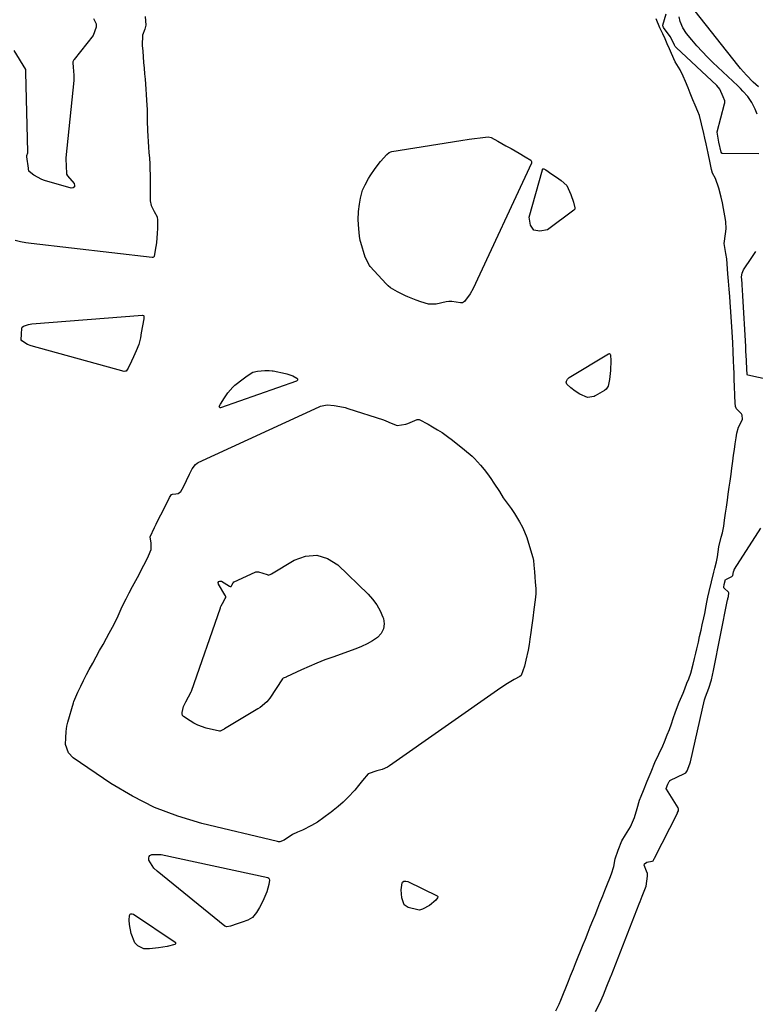
# Model space of a CAD drawing. Units: inches. Extents: x 1873098 to 1879882, y 431967 to 438069.
# Drawn here: x 1876470 to 1876823, y 433575 to 434048 of the extents above; entities that cross this region are included whole.
import ezdxf

# ---------------------------------------------------------------- set-up
doc = ezdxf.new("R2010")
doc.units = ezdxf.units.IN
doc.header["$MEASUREMENT"] = 0
doc.layers.add('7', color=7, linetype='Continuous')
doc.layers.add('8', color=7, linetype='Continuous')

msp = doc.modelspace()

# ---------------------------------------------------------------- linework, layer by layer
at = {"layer": '7', "color": 18}
for points in [[(1876824.99, 433983.32, 1626), (1876807.51, 433983.59, 1626), (1876807.35, 433983.62, 1626), (1876807.08, 433983.76, 1626), (1876806.79, 433984.15, 1626), (1876805.77, 433988.95, 1626), (1876804.94, 433993.77, 1626), (1876804.98, 433993.97, 1626), (1876808.44, 434007.36, 1626), (1876808.54, 434007.84, 1626), (1876808.54, 434008.83, 1626), (1876807.81, 434010.72, 1626), (1876806.26, 434014.47, 1626), (1876804.81, 434016.29, 1626), (1876785.18, 434034.48, 1626), (1876785.07, 434034.6, 1626), (1876784.77, 434034.99, 1626), (1876784.44, 434035.68, 1626), (1876782.49, 434039.63, 1626), (1876782.34, 434039.84, 1626), (1876779.18, 434044.03, 1626), (1876779.08, 434044.17, 1626), (1876778.87, 434044.55, 1626), (1876778.73, 434044.9, 1626), (1876778.73, 434045.21, 1626), (1876780.37, 434050.64, 1626)], [(1876505.09, 434048.5, 1626), (1876506.29, 434045.82, 1626), (1876506.37, 434044.31, 1626), (1876504.89, 434040.21, 1626), (1876495.68, 434028.74, 1626), (1876495.54, 434028.56, 1626), (1876495.18, 434027.96, 1626), (1876495.02, 434027.53, 1626), (1876495.01, 434027.04, 1626), (1876495.18, 434025.05, 1626), (1876495.49, 434021.25, 1626), (1876495.6, 434019.46, 1626), (1876495.56, 434018.67, 1626), (1876491.71, 433981.4, 1626), (1876491.69, 433981.14, 1626), (1876491.68, 433980.74, 1626), (1876491.86, 433977.84, 1626), (1876491.99, 433973.56, 1626), (1876492.48, 433972.84, 1626), (1876495.68, 433969.2, 1626), (1876495.92, 433968.24, 1626), (1876495.82, 433967.5, 1626), (1876495.2, 433967.09, 1626), (1876494.23, 433966.89, 1626), (1876481.5, 433970.51, 1626), (1876480.14, 433970.98, 1626), (1876476.38, 433973.06, 1626), (1876474.08, 433974.84, 1626), (1876473.94, 433975.13, 1626), (1876473.79, 433976.17, 1626), (1876473.72, 433976.41, 1626), (1876473.7, 433976.49, 1626), (1876473.69, 433976.57, 1626), (1876472.88, 433982.01, 1626), (1876472.91, 433982.63, 1626), (1876473.41, 433983.8, 1626), (1876473.46, 433984.08, 1626), (1876473.46, 433984.21, 1626), (1876473.46, 433984.34, 1626), (1876472.43, 434022.43, 1626), (1876472.54, 434023.21, 1626), (1876472.47, 434023.84, 1626), (1876472.41, 434023.96, 1626), (1876466.85, 434033.08, 1626)], [(1876529.79, 434049.41, 1624), (1876530.13, 434045.17, 1624), (1876529.71, 434043.37, 1624), (1876528.65, 434040.35, 1624), (1876528.44, 434035.41, 1624), (1876528.67, 434032.7, 1624), (1876528.9, 434030.01, 1624), (1876529.13, 434027.3, 1624), (1876529.36, 434024.6, 1624), (1876529.59, 434021.9, 1624), (1876529.82, 434019.2, 1624), (1876530.18, 434014.49, 1624), (1876530.37, 434011.83, 1624), (1876530.55, 434009.17, 1624), (1876530.8, 434004.52, 1624), (1876530.79, 434001.91, 1624), (1876530.76, 433999.26, 1624), (1876530.97, 433994.58, 1624), (1876531.15, 433991.92, 1624), (1876531.33, 433989.26, 1624), (1876531.51, 433986.62, 1624), (1876531.69, 433983.96, 1624), (1876531.87, 433981.31, 1624), (1876532.04, 433978.65, 1624), (1876532.17, 433976, 1624), (1876532.23, 433973.35, 1624), (1876532.23, 433972.02, 1624), (1876532.23, 433968.04, 1624), (1876532.23, 433965.38, 1624), (1876532.23, 433962.73, 1624), (1876532.27, 433960.74, 1624), (1876532.78, 433958.53, 1624), (1876534.21, 433955.61, 1624), (1876535.58, 433953.08, 1624), (1876535.75, 433951.51, 1624), (1876535.75, 433947.44, 1624), (1876535.71, 433945.34, 1624), (1876535.24, 433940.7, 1624), (1876534.71, 433937.07, 1624), (1876534.15, 433934.1, 1624), (1876534, 433933.87, 1624), (1876533.82, 433933.7, 1624), (1876533.58, 433933.61, 1624), (1876533.3, 433933.58, 1624), (1876475.12, 433940.27, 1624), (1876472.5, 433940.65, 1624), (1876469.9, 433941.14, 1624), (1876467.34, 433941.8, 1624)], [(1876727.39, 433571.65, 1624), (1876728.87, 433574.75, 1624), (1876729.72, 433576.73, 1624), (1876731.04, 433579.99, 1624), (1876732.09, 433582.6, 1624), (1876733.4, 433585.85, 1624), (1876734.46, 433588.46, 1624), (1876735.77, 433591.72, 1624), (1876736.83, 433594.33, 1624), (1876738.14, 433597.58, 1624), (1876739.19, 433600.19, 1624), (1876740.51, 433603.46, 1624), (1876741.56, 433606.06, 1624), (1876742.87, 433609.32, 1624), (1876743.91, 433611.94, 1624), (1876745.13, 433615.01, 1624), (1876746.18, 433617.63, 1624), (1876747.5, 433620.9, 1624), (1876748.55, 433623.51, 1624), (1876749.87, 433626.79, 1624), (1876750.92, 433629.4, 1624), (1876752.24, 433632.67, 1624), (1876753.28, 433635.29, 1624), (1876754.07, 433637.34, 1624), (1876755.28, 433640.89, 1624), (1876755.84, 433644.67, 1624), (1876757.25, 433648.79, 1624), (1876759.09, 433653.31, 1624), (1876760.87, 433656.08, 1624), (1876763.19, 433660.05, 1624), (1876765.1, 433664.43, 1624), (1876766.42, 433668.79, 1624), (1876767.61, 433672.76, 1624), (1876768.43, 433674.79, 1624), (1876769.49, 433677.42, 1624), (1876771.3, 433681.91, 1624), (1876773.12, 433686.41, 1624), (1876774.97, 433690.99, 1624), (1876776.79, 433694.84, 1624), (1876778.74, 433698.94, 1624), (1876779.54, 433700.91, 1624), (1876780.85, 433704.16, 1624), (1876781.91, 433706.77, 1624), (1876782.96, 433709.56, 1624), (1876783.81, 433712.13, 1624), (1876784.9, 433715.32, 1624), (1876786.7, 433719.86, 1624), (1876788.5, 433724.31, 1624), (1876789.33, 433726.38, 1624), (1876790.38, 433728.99, 1624), (1876791.24, 433731.13, 1624), (1876792.23, 433733.84, 1624), (1876793.41, 433738.19, 1624), (1876794.03, 433740.84, 1624), (1876794.63, 433743.43, 1624), (1876795.1, 433745.49, 1624), (1876795.87, 433748.79, 1624), (1876796.48, 433751.46, 1624), (1876797.15, 433754.51, 1624), (1876797.72, 433757.14, 1624), (1876798.47, 433760.44, 1624), (1876798.95, 433762.48, 1624), (1876799.68, 433766.13, 1624), (1876799.99, 433767.95, 1624), (1876800.5, 433770.41, 1624), (1876801.12, 433773.12, 1624), (1876802.19, 433777.72, 1624), (1876803.26, 433782.31, 1624), (1876803.72, 433784.31, 1624), (1876804.54, 433787.31, 1624), (1876805.05, 433789.8, 1624), (1876805.75, 433794.62, 1624), (1876806.83, 433799.24, 1624), (1876807.46, 433801.35, 1624), (1876808.09, 433804.52, 1624), (1876808.48, 433807.29, 1624), (1876808.96, 433810.77, 1624), (1876809.35, 433813.55, 1624), (1876809.83, 433817.03, 1624), (1876810.22, 433819.8, 1624), (1876810.71, 433823.28, 1624), (1876811.09, 433826.06, 1624), (1876811.58, 433829.54, 1624), (1876811.96, 433832.31, 1624), (1876812.45, 433835.79, 1624), (1876812.84, 433838.56, 1624), (1876813.23, 433841.35, 1624), (1876813.61, 433844.12, 1624), (1876814, 433846.91, 1624), (1876814.32, 433849.19, 1624), (1876815.1, 433852.06, 1624), (1876816.67, 433854.73, 1624), (1876817.16, 433855.92, 1624), (1876816.95, 433857.84, 1624), (1876816.68, 433858.42, 1624), (1876814.8, 433860.18, 1624), (1876814.23, 433860.79, 1624), (1876813.79, 433861.97, 1624), (1876813.61, 433863.75, 1624), (1876813.46, 433867.16, 1624), (1876813.27, 433871.93, 1624), (1876813.15, 433874.65, 1624), (1876813.01, 433878.06, 1624), (1876812.9, 433880.79, 1624), (1876812.78, 433883.91, 1624), (1876812.6, 433888.28, 1624), (1876812.39, 433892.76, 1624), (1876812.24, 433895.09, 1624), (1876812.06, 433897.81, 1624), (1876811.74, 433902.7, 1624), (1876811.44, 433907.45, 1624), (1876811.12, 433912.19, 1624), (1876810.94, 433914.9, 1624), (1876810.7, 433918.35, 1624), (1876810.42, 433922.27, 1624), (1876810.1, 433925.71, 1624), (1876809.72, 433930.59, 1624), (1876809.49, 433932.99, 1624), (1876809.12, 433935.57, 1624), (1876808.32, 433940.38, 1624), (1876808.88, 433945.02, 1624), (1876809.29, 433947.4, 1624), (1876809.07, 433950.86, 1624), (1876808.6, 433953.61, 1624), (1876808.02, 433957.05, 1624), (1876807.53, 433959.79, 1624), (1876806.85, 433962.54, 1624), (1876805.65, 433966.88, 1624), (1876804.14, 433971.47, 1624), (1876802.6, 433974.15, 1624), (1876802.12, 433975.94, 1624), (1876801.47, 433979.08, 1624), (1876800.51, 433983.75, 1624), (1876799.59, 433988.25, 1624), (1876799.04, 433990.93, 1624), (1876798.56, 433993.19, 1624), (1876797.4, 433997.84, 1624), (1876796.36, 434001.79, 1624), (1876795.62, 434003.69, 1624), (1876794.32, 434006.84, 1624), (1876793.28, 434009.36, 1624), (1876791.99, 434012.52, 1624), (1876790.95, 434015.04, 1624), (1876789.66, 434018.19, 1624), (1876788.62, 434020.7, 1624), (1876787.13, 434023.71, 1624), (1876784.73, 434027.65, 1624), (1876783, 434031.55, 1624), (1876782.01, 434033.81, 1624), (1876780.93, 434036.25, 1624), (1876779.89, 434038.59, 1624), (1876778.72, 434041.1, 1624), (1876777.4, 434043.91, 1624), (1876775.6, 434048.27, 1624)], [(1876824.09, 434002.53, 1628), (1876823.14, 434004.9, 1628), (1876821.61, 434008.04, 1628), (1876819.63, 434010.91, 1628), (1876817.33, 434013.56, 1628), (1876816.11, 434014.82, 1628), (1876814.86, 434016.05, 1628), (1876802.89, 434027.28, 1628), (1876800.23, 434029.87, 1628), (1876797.64, 434032.52, 1628), (1876795.15, 434035.27, 1628), (1876792.74, 434038.09, 1628), (1876790.13, 434041.24, 1628), (1876788.33, 434043.98, 1628), (1876787.14, 434047.04, 1628), (1876786.61, 434049.26, 1628)], [(1876646.09, 433983.14, 1624), (1876647.17, 433984, 1624), (1876647.99, 433984.35, 1624), (1876648.43, 433984.46, 1624), (1876681.58, 433989.82, 1624), (1876685.58, 433990.41, 1624), (1876688.25, 433990.75, 1624), (1876690.93, 433991.1, 1624), (1876694.79, 433991.58, 1624), (1876696.26, 433991.21, 1624), (1876699.5, 433989.44, 1624), (1876703.28, 433987.3, 1624), (1876705.78, 433985.89, 1624), (1876709.65, 433983.7, 1624), (1876712.65, 433982, 1624), (1876715.3, 433980.27, 1624), (1876715.52, 433979.97, 1624), (1876715.65, 433979.66, 1624), (1876715.66, 433979.32, 1624), (1876715.58, 433978.96, 1624), (1876687.54, 433918.67, 1624), (1876686.15, 433916.11, 1624), (1876683.41, 433912.41, 1624), (1876682.53, 433911.78, 1624), (1876681.45, 433911.72, 1624), (1876677.26, 433912.51, 1624), (1876675.9, 433912.47, 1624), (1876674.6, 433912.3, 1624), (1876669.77, 433911.15, 1624), (1876666.07, 433911.2, 1624), (1876662.46, 433912.31, 1624), (1876660.18, 433913.11, 1624), (1876656.17, 433914.7, 1624), (1876654.98, 433915.22, 1624), (1876651.21, 433917.04, 1624), (1876647.87, 433919.06, 1624), (1876646.72, 433920.04, 1624), (1876645.79, 433920.97, 1624), (1876638.08, 433929.26, 1624), (1876637.66, 433929.75, 1624), (1876635.62, 433933.79, 1624), (1876633.5, 433940.78, 1624), (1876633.24, 433941.79, 1624), (1876632.9, 433943.84, 1624), (1876632.59, 433947.42, 1624), (1876632.28, 433951.62, 1624), (1876632.45, 433955.72, 1624), (1876632.96, 433959.18, 1624), (1876633.41, 433962.09, 1624), (1876634.42, 433965.86, 1624), (1876635.69, 433968.52, 1624), (1876637.25, 433971.49, 1624), (1876638.07, 433972.89, 1624), (1876640.42, 433976.34, 1624), (1876643.01, 433979.63, 1624), (1876646.09, 433983.14, 1624)], [(1876736.39, 433956.85, 1624), (1876736.23, 433956.58, 1624), (1876735.99, 433956.33, 1624), (1876723.31, 433946.86, 1624), (1876719.58, 433946.16, 1624), (1876716.73, 433946.73, 1624), (1876715.17, 433949.19, 1624), (1876714.48, 433952.91, 1624), (1876720.85, 433975.78, 1624), (1876720.98, 433975.99, 1624), (1876721.15, 433976.14, 1624), (1876721.37, 433976.17, 1624), (1876721.62, 433976.13, 1624), (1876722.49, 433975.66, 1624), (1876725.48, 433973.63, 1624), (1876727.66, 433972.14, 1624), (1876729.84, 433970.65, 1624), (1876732.65, 433968.14, 1624), (1876734.54, 433963.92, 1624), (1876735.75, 433960.15, 1624), (1876736.47, 433957.51, 1624), (1876736.39, 433956.85, 1624)], [(1876870.24, 433866.01, 1626), (1876819.69, 433876.98, 1626), (1876819.48, 433877.09, 1626), (1876819.35, 433877.28, 1626), (1876819.26, 433877.66, 1626), (1876819.17, 433879.82, 1626), (1876818.99, 433884.16, 1626), (1876818.77, 433888.73, 1626), (1876818.65, 433890.76, 1626), (1876817.27, 433915.22, 1626), (1876817.25, 433915.43, 1626), (1876817.22, 433916.06, 1626), (1876817.15, 433917.11, 1626), (1876816.87, 433921.27, 1626), (1876816.66, 433924.22, 1626), (1876816.88, 433926.01, 1626), (1876817.21, 433926.85, 1626), (1876817.64, 433927.66, 1626), (1876821.59, 433933.65, 1626), (1876823.45, 433936.43, 1626)], [(1876473.7, 433901.43, 1624), (1876475.42, 433901.71, 1624), (1876528.53, 433905.9, 1624), (1876529.01, 433905.75, 1624), (1876529.15, 433905.56, 1624), (1876529.27, 433905, 1624), (1876529.22, 433904.06, 1624), (1876528.63, 433900.8, 1624), (1876528.01, 433897.32, 1624), (1876527.58, 433894.99, 1624), (1876526.8, 433891.8, 1624), (1876525.61, 433888.77, 1624), (1876524.21, 433885.77, 1624), (1876523.26, 433883.72, 1624), (1876521.73, 433880.45, 1624), (1876520.72, 433879.03, 1624), (1876520.45, 433878.88, 1624), (1876519.82, 433878.87, 1624), (1876475.09, 433891.09, 1624), (1876473.27, 433891.77, 1624), (1876470.59, 433893.6, 1624), (1876470.31, 433894.03, 1624), (1876470.35, 433896.76, 1624), (1876470.51, 433899.66, 1624), (1876470.68, 433900.04, 1624), (1876471.33, 433900.59, 1624), (1876473.7, 433901.43, 1624)], [(1876753.07, 433887.4, 1624), (1876753.41, 433887.15, 1624), (1876753.64, 433886.66, 1624), (1876753.83, 433884.12, 1624), (1876753.56, 433879.35, 1624), (1876753.18, 433874.88, 1624), (1876752.53, 433871.83, 1624), (1876751.59, 433870.33, 1624), (1876750.7, 433869.62, 1624), (1876746.27, 433867.04, 1624), (1876745.69, 433866.75, 1624), (1876742.61, 433866.33, 1624), (1876738.9, 433867.9, 1624), (1876736.63, 433869.34, 1624), (1876734.57, 433870.99, 1624), (1876732.62, 433872.77, 1624), (1876732.41, 433873.21, 1624), (1876732.37, 433873.69, 1624), (1876732.45, 433874.2, 1624), (1876732.99, 433875.16, 1624), (1876733.82, 433875.88, 1624), (1876752.64, 433887.33, 1624), (1876753.07, 433887.4, 1624)], [(1876603.14, 433875.34, 1624), (1876603.19, 433874.9, 1624), (1876603.1, 433874.67, 1624), (1876602.81, 433874.33, 1624), (1876602.6, 433874.21, 1624), (1876566.12, 433861.36, 1624), (1876565.95, 433861.34, 1624), (1876565.79, 433861.37, 1624), (1876565.55, 433861.59, 1624), (1876565.48, 433861.96, 1624), (1876566.01, 433863.03, 1624), (1876567.95, 433866.22, 1624), (1876569.56, 433868.48, 1624), (1876572, 433871.24, 1624), (1876573.05, 433872.29, 1624), (1876576.97, 433875.34, 1624), (1876578.86, 433876.76, 1624), (1876581.7, 433878.42, 1624), (1876583.93, 433878.95, 1624), (1876587.39, 433879.25, 1624), (1876589.51, 433879.32, 1624), (1876590.94, 433879.19, 1624), (1876591.41, 433879.1, 1624), (1876597.37, 433877.83, 1624), (1876598.05, 433877.67, 1624), (1876600.83, 433876.71, 1624), (1876602.84, 433875.67, 1624), (1876603.14, 433875.34, 1624)], [(1876623.43, 433862.04, 1624), (1876626.04, 433861.43, 1624), (1876627.33, 433861.04, 1624), (1876644.39, 433855.53, 1624), (1876645.66, 433855.07, 1624), (1876648.12, 433853.96, 1624), (1876651.1, 433852.78, 1624), (1876655.2, 433853.5, 1624), (1876656.12, 433853.83, 1624), (1876660.62, 433855.68, 1624), (1876661.61, 433855.77, 1624), (1876665.91, 433853.44, 1624), (1876668.1, 433852.16, 1624), (1876670.37, 433850.83, 1624), (1876672.69, 433849.42, 1624), (1876675.25, 433847.62, 1624), (1876677.67, 433845.73, 1624), (1876679.35, 433844.4, 1624), (1876681.58, 433842.63, 1624), (1876683.46, 433841.15, 1624), (1876687.17, 433838.1, 1624), (1876687.89, 433837.38, 1624), (1876688.24, 433837, 1624), (1876691.1, 433833.74, 1624), (1876692.83, 433831.68, 1624), (1876694.49, 433829.58, 1624), (1876696.05, 433827.41, 1624), (1876697.56, 433825.18, 1624), (1876700.18, 433821.12, 1624), (1876702.03, 433818.13, 1624), (1876703.9, 433815.52, 1624), (1876705.83, 433812.91, 1624), (1876707.39, 433810.64, 1624), (1876709.93, 433806.52, 1624), (1876711.25, 433804.05, 1624), (1876712.28, 433801.83, 1624), (1876713.31, 433799.01, 1624), (1876716.14, 433789.91, 1624), (1876716.28, 433789.43, 1624), (1876716.59, 433787.96, 1624), (1876716.83, 433785.72, 1624), (1876717.07, 433782.61, 1624), (1876717.27, 433780.1, 1624), (1876717.46, 433777.62, 1624), (1876717.68, 433774.49, 1624), (1876717.71, 433771.92, 1624), (1876717.42, 433769.01, 1624), (1876716.73, 433764.38, 1624), (1876716.31, 433760.19, 1624), (1876715.7, 433755.84, 1624), (1876715.31, 433753.31, 1624), (1876714.82, 433750.13, 1624), (1876714.43, 433747.64, 1624), (1876713.96, 433744.83, 1624), (1876712.94, 433740.08, 1624), (1876712.21, 433737.19, 1624), (1876710.62, 433732.7, 1624), (1876710.04, 433732.25, 1624), (1876707.34, 433730.8, 1624), (1876704.02, 433728.9, 1624), (1876700.83, 433726.79, 1624), (1876647.34, 433689.36, 1624), (1876646.38, 433688.75, 1624), (1876643.76, 433687.63, 1624), (1876641.29, 433686.98, 1624), (1876637.02, 433685.5, 1624), (1876634.31, 433682.21, 1624), (1876632.5, 433679.87, 1624), (1876630.64, 433677.59, 1624), (1876627.31, 433674.05, 1624), (1876625.01, 433671.9, 1624), (1876622.64, 433669.81, 1624), (1876620.24, 433667.79, 1624), (1876619.25, 433667.02, 1624), (1876618.74, 433666.65, 1624), (1876612.68, 433662.28, 1624), (1876609.9, 433660.59, 1624), (1876605.45, 433658.45, 1624), (1876603.09, 433657.38, 1624), (1876600.71, 433656.31, 1624), (1876596.67, 433653.56, 1624), (1876594.59, 433652.83, 1624), (1876594.04, 433652.84, 1624), (1876593.49, 433652.92, 1624), (1876557.1, 433661.68, 1624), (1876545.58, 433665.12, 1624), (1876534.4, 433669.34, 1624), (1876523.74, 433674.73, 1624), (1876513.42, 433680.9, 1624), (1876495.3, 433693.11, 1624), (1876492.94, 433695.64, 1624), (1876491.58, 433699.56, 1624), (1876491.69, 433702.69, 1624), (1876491.89, 433705.85, 1624), (1876492.24, 433708.38, 1624), (1876492.53, 433709.64, 1624), (1876492.7, 433710.26, 1624), (1876495.45, 433719.61, 1624), (1876495.63, 433720.19, 1624), (1876497.52, 433724.73, 1624), (1876498.87, 433727.55, 1624), (1876500.23, 433730.35, 1624), (1876501.65, 433733.15, 1624), (1876503.01, 433735.65, 1624), (1876504.66, 433738.66, 1624), (1876506.31, 433741.66, 1624), (1876507.96, 433744.66, 1624), (1876509.62, 433747.66, 1624), (1876511.27, 433750.67, 1624), (1876512.59, 433753.09, 1624), (1876514.16, 433756.02, 1624), (1876515.69, 433758.98, 1624), (1876516.82, 433761.44, 1624), (1876518.29, 433764.83, 1624), (1876519.43, 433767.17, 1624), (1876520.68, 433769.54, 1624), (1876522.24, 433772.48, 1624), (1876523.8, 433775.43, 1624), (1876525.35, 433778.37, 1624), (1876526.91, 433781.31, 1624), (1876528.47, 433784.26, 1624), (1876530.02, 433787.21, 1624), (1876531.54, 433790.17, 1624), (1876532.73, 433793.21, 1624), (1876532.68, 433796.38, 1624), (1876532.23, 433799.38, 1624), (1876534.32, 433803.91, 1624), (1876535.1, 433805.46, 1624), (1876536.64, 433808.51, 1624), (1876538.12, 433811.44, 1624), (1876538.96, 433813.1, 1624), (1876540.2, 433815.54, 1624), (1876541.57, 433818.26, 1624), (1876542.46, 433819.65, 1624), (1876542.99, 433819.91, 1624), (1876544.64, 433819.94, 1624), (1876545.67, 433820.21, 1624), (1876546.99, 433821.13, 1624), (1876548.28, 433823.41, 1624), (1876549.76, 433826.4, 1624), (1876551.23, 433829.39, 1624), (1876552.52, 433832, 1624), (1876554.08, 433834.14, 1624), (1876554.93, 433834.77, 1624), (1876555.4, 433835.02, 1624), (1876613.52, 433861.79, 1624), (1876614.24, 433862.08, 1624), (1876617.35, 433862.82, 1624), (1876620.73, 433862.52, 1624), (1876623.43, 433862.04, 1624)], [(1876746.45, 433571.29, 1626), (1876748.5, 433575.2, 1626), (1876750.23, 433579.3, 1626), (1876751.89, 433583.42, 1626), (1876753.64, 433587.78, 1626), (1876753.81, 433588.22, 1626), (1876753.9, 433588.44, 1626), (1876767.33, 433622.98, 1626), (1876767.82, 433624.2, 1626), (1876768.8, 433626.64, 1626), (1876769.78, 433629.08, 1626), (1876770.72, 433631.53, 1626), (1876771.34, 433636.33, 1626), (1876771.37, 433637.52, 1626), (1876770.89, 433638.77, 1626), (1876769.77, 433641.65, 1626), (1876769.9, 433642.29, 1626), (1876771.07, 433643.07, 1626), (1876773.7, 433643.49, 1626), (1876774.1, 433643.73, 1626), (1876774.48, 433644.33, 1626), (1876774.69, 433644.78, 1626), (1876774.8, 433645, 1626), (1876785.77, 433666.64, 1626), (1876785.88, 433666.86, 1626), (1876786.29, 433667.77, 1626), (1876786.32, 433668.6, 1626), (1876786.18, 433669, 1626), (1876786.08, 433669.19, 1626), (1876780.5, 433678.03, 1626), (1876780.47, 433678.1, 1626), (1876780.44, 433678.17, 1626), (1876780.44, 433678.48, 1626), (1876781.24, 433680.48, 1626), (1876781.8, 433681.83, 1626), (1876782.1, 433682.15, 1626), (1876782.18, 433682.19, 1626), (1876789.23, 433685.62, 1626), (1876789.78, 433685.98, 1626), (1876790.42, 433686.87, 1626), (1876791.27, 433688.99, 1626), (1876791.89, 433690.8, 1626), (1876792.01, 433691.28, 1626), (1876798.79, 433721.03, 1626), (1876798.9, 433721.45, 1626), (1876799.24, 433722.48, 1626), (1876800.92, 433726.66, 1626), (1876802.14, 433730.63, 1626), (1876803.15, 433735.12, 1626), (1876809.93, 433769.02, 1626), (1876809.97, 433769.24, 1626), (1876810.06, 433769.67, 1626), (1876810.3, 433770.74, 1626), (1876810.54, 433772.42, 1626), (1876810.42, 433772.73, 1626), (1876808.22, 433774.74, 1626), (1876808.11, 433774.88, 1626), (1876808.04, 433775.15, 1626), (1876808.29, 433776.38, 1626), (1876808.93, 433778.82, 1626), (1876809, 433778.91, 1626), (1876811.98, 433780.27, 1626), (1876812.46, 433780.8, 1626), (1876812.81, 433782.59, 1626), (1876813.01, 433783.3, 1626), (1876813.16, 433783.63, 1626), (1876813.25, 433783.79, 1626), (1876825.95, 433803.52, 1626)], [(1876584.43, 433782.49, 1626), (1876588.5, 433781.19, 1626), (1876589.12, 433780.91, 1626), (1876590.32, 433781.42, 1626), (1876590.55, 433781.55, 1626), (1876601.48, 433788.2, 1626), (1876607, 433790.12, 1626), (1876612.36, 433790.62, 1626), (1876617.48, 433788.96, 1626), (1876622.45, 433785.88, 1626), (1876637.02, 433771.84, 1626), (1876639.24, 433769.37, 1626), (1876641.22, 433766.74, 1626), (1876642.81, 433763.86, 1626), (1876644.16, 433760.82, 1626), (1876644.42, 433760.1, 1626), (1876644.78, 433757.5, 1626), (1876644.53, 433755.08, 1626), (1876643.36, 433752.96, 1626), (1876641.59, 433751.02, 1626), (1876639.1, 433749.4, 1626), (1876636.53, 433747.93, 1626), (1876633.86, 433746.67, 1626), (1876631.11, 433745.55, 1626), (1876620.03, 433741.6, 1626), (1876616.23, 433740.18, 1626), (1876612.46, 433738.68, 1626), (1876608.73, 433737.07, 1626), (1876605.04, 433735.39, 1626), (1876597.89, 433732, 1626), (1876597.7, 433731.91, 1626), (1876597.11, 433731.68, 1626), (1876596.25, 433731.39, 1626), (1876596.09, 433731.26, 1626), (1876595.96, 433731.1, 1626), (1876589.74, 433721.77, 1626), (1876589.62, 433721.59, 1626), (1876589.23, 433721.07, 1626), (1876588.41, 433720.06, 1626), (1876585.16, 433717.34, 1626), (1876584.01, 433716.7, 1626), (1876567.98, 433707.04, 1626), (1876567.78, 433706.93, 1626), (1876567.48, 433706.77, 1626), (1876566.86, 433706.48, 1626), (1876565.97, 433705.93, 1626), (1876565.68, 433705.93, 1626), (1876559.24, 433707.48, 1626), (1876555.22, 433708.84, 1626), (1876553.34, 433709.79, 1626), (1876551.51, 433710.88, 1626), (1876548.3, 433713.04, 1626), (1876547.89, 433713.49, 1626), (1876547.64, 433714.29, 1626), (1876547.68, 433714.96, 1626), (1876548.36, 433717.84, 1626), (1876549.43, 433720.13, 1626), (1876550.72, 433722.49, 1626), (1876552, 433724.93, 1626), (1876552.13, 433725.27, 1626), (1876566.08, 433765.3, 1626), (1876566.15, 433765.51, 1626), (1876566.43, 433766.12, 1626), (1876567.08, 433767.35, 1626), (1876568.32, 433769.7, 1626), (1876568.59, 433770.22, 1626), (1876568.63, 433770.53, 1626), (1876568.45, 433771, 1626), (1876568.15, 433771.55, 1626), (1876565.08, 433776.53, 1626), (1876565.04, 433777.34, 1626), (1876565.24, 433777.9, 1626), (1876565.81, 433778.1, 1626), (1876566.62, 433778.05, 1626), (1876570.43, 433775.65, 1626), (1876570.79, 433775.48, 1626), (1876570.96, 433775.43, 1626), (1876571.06, 433775.42, 1626), (1876571.15, 433775.44, 1626), (1876571.22, 433775.5, 1626), (1876571.54, 433776.09, 1626), (1876572.12, 433777.27, 1626), (1876572.46, 433777.7, 1626), (1876572.54, 433777.75, 1626), (1876572.62, 433777.8, 1626), (1876582.71, 433782.44, 1626), (1876583.09, 433782.57, 1626), (1876584.43, 433782.49, 1626)], [(1876581.42, 433616.38, 1624), (1876579.21, 433615.08, 1624), (1876576.51, 433614.12, 1624), (1876574.15, 433613.33, 1624), (1876570.88, 433612.24, 1624), (1876569.12, 433611.94, 1624), (1876568.18, 433612.32, 1624), (1876535.67, 433638.66, 1624), (1876534.03, 433640.2, 1624), (1876531.61, 433643.91, 1624), (1876531.6, 433645.15, 1624), (1876531.82, 433645.7, 1624), (1876532.14, 433646.15, 1624), (1876533.14, 433646.67, 1624), (1876537.56, 433646.71, 1624), (1876588.85, 433635.62, 1624), (1876589.35, 433635.33, 1624), (1876589.5, 433635.08, 1624), (1876589.61, 433634.45, 1624), (1876589.26, 433632.22, 1624), (1876588.34, 433628.83, 1624), (1876586.52, 433624.28, 1624), (1876584.85, 433621.27, 1624), (1876583.36, 433618.83, 1624), (1876581.42, 433616.38, 1624)], [(1876663.22, 433620.38, 1624), (1876661.76, 433620.01, 1624), (1876661.02, 433620.08, 1624), (1876656.4, 433621.21, 1624), (1876654.47, 433622.56, 1624), (1876653.24, 433625.81, 1624), (1876652.97, 433629.76, 1624), (1876653.36, 433633.1, 1624), (1876653.57, 433633.46, 1624), (1876654.3, 433633.91, 1624), (1876655.25, 433633.97, 1624), (1876656.17, 433633.71, 1624), (1876670.33, 433626.84, 1624), (1876670.51, 433626.69, 1624), (1876670.63, 433626.52, 1624), (1876670.65, 433626.31, 1624), (1876670.5, 433625.83, 1624), (1876669.58, 433624.74, 1624), (1876666.54, 433622.16, 1624), (1876663.22, 433620.38, 1624)], [(1876529.16, 433601.44, 1624), (1876526.34, 433602.81, 1624), (1876524.85, 433604.25, 1624), (1876523.06, 433608.72, 1624), (1876522.3, 433613.12, 1624), (1876522.2, 433615.22, 1624), (1876522.3, 433617.46, 1624), (1876522.65, 433617.97, 1624), (1876522.92, 433618.16, 1624), (1876523.58, 433618.26, 1624), (1876524.21, 433618.04, 1624), (1876544.26, 433604.59, 1624), (1876544.41, 433604.43, 1624), (1876544.5, 433604.26, 1624), (1876544.5, 433604.06, 1624), (1876544.45, 433603.85, 1624), (1876544.31, 433603.65, 1624), (1876544.14, 433603.48, 1624), (1876540.45, 433602.48, 1624), (1876536.31, 433601.88, 1624), (1876532.01, 433601.32, 1624), (1876529.16, 433601.44, 1624)]]:
    msp.add_polyline3d(points, dxfattribs=at)
at = {"layer": '8', "color": 18}
msp.add_polyline3d([(1876824.83, 434015.53, 1630), (1876822.3, 434017.9, 1630), (1876819.02, 434021.18, 1630), (1876816.2, 434024.34, 1630), (1876814.86, 434025.98, 1630), (1876794.36, 434051.95, 1630)], dxfattribs=at)

doc.saveas('drawing.dxf')
